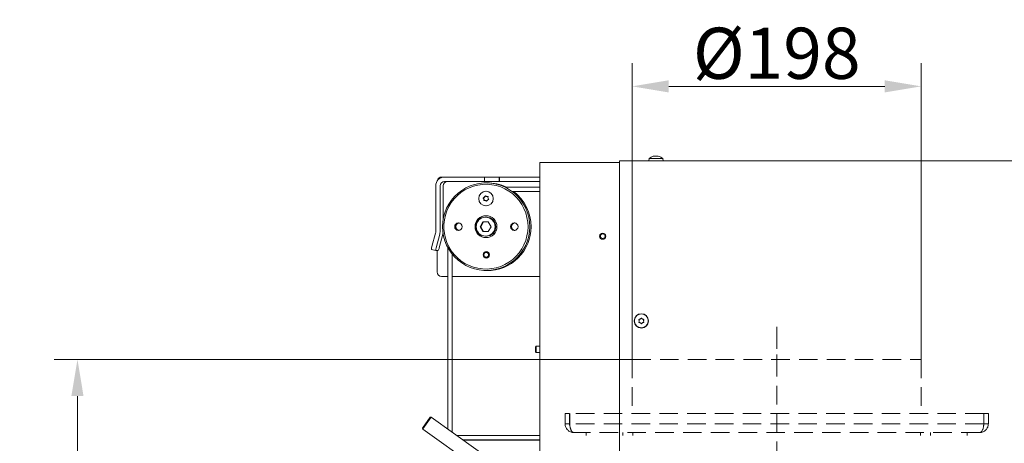
# Model space of a CAD drawing. Extents: x 142 to 2621, y -56 to 2884.
# Drawn here: x 1528 to 2203, y 2594 to 2884 of the extents above; entities that cross this region are included whole.
import ezdxf

# ---------------------------------------------------------------- set-up
doc = ezdxf.new("R2010")
doc.units = 0
doc.header["$LTSCALE"] = 5
doc.linetypes.add('ACDINTGL', pattern=[3, 2, -1])
doc.linetypes.add('HIDDEN', pattern=[1.905, 1.27, -0.635])
doc.layers.add('Bemaßungen(Brunner)', color=7, linetype='Continuous', lineweight=25)
doc.layers.add('SLD-0', color=7, linetype='Continuous')
doc.styles.add('Brunner 2014', font='arial.ttf', dxfattribs={"height": 35})
doc.dimstyles.new('Brunner 2014', dxfattribs={"dimscale": 5, "dimtxt": 35, "dimasz": 5, "dimexe": 3.175, "dimexo": 0, "dimgap": 0.762, "dimtad": 1, "dimdec": 0, "dimrnd": 1e-08, "dimtxsty": 'Brunner 2014', "dimcen": 0.09, "dimdle": 10, "dimclrd": 7, "dimclre": 7, "dimclrt": 7, "dimadec": 1, "dimazin": 2, "dimtfac": 0.666667, "dimtdec": 0, "dimtmove": 0, "dimatfit": 3, "dimldrblk": 'Filled-1', "dimfxl": 1, "dimtolj": 1, "dimlwd": 5, "dimlwe": 5, "dimarcsym": 0})

# ---------------------------------------------------------------- blocks, each defined once
blk = doc.blocks.new('*D49')
at = {"layer": 'Defpoints', "color": 0}
for p in [(1948.12, 2651.65), (1567.97, 1427.75), (1884.87, 1427.75)]:
    blk.add_point(p, dxfattribs=at)
at = {"layer": 'SLD-0', "color": 7, "linetype": 'Continuous', "lineweight": 5}
for p, q in [((1948.12, 2651.65), (1552.09, 2651.65)), ((1567.97, 2626.65), (1567.97, 1452.75)), ((1884.87, 1427.75), (1552.09, 1427.75))]:
    blk.add_line(p, q, dxfattribs=at)
at = {"layer": 'SLD-0', "color": 7}
for points in [[(1563.8, 2626.65), (1572.13, 2626.65), (1567.97, 2651.65)], [(1563.8, 1452.75), (1572.13, 1452.75), (1567.97, 1427.75)]]:
    blk.add_solid(points, dxfattribs=at)
at = {"layer": 'SLD-0', "color": 7, "lineweight": 5, "insert": (1529.01, 2015.5), "char_height": 35, "attachment_point": 2, "rotation": 90, "style": 'Brunner 2014'}
blk.add_mtext('\\A1;1224', dxfattribs=at)
blk = doc.blocks.new('Filled-1')
at = {"color": 0}
for p, q in [((0, 0), (-1, 0.167)), ((-1, 0.167), (-1, -0.167)), ((-1, 0), (0, 0)), ((-1, -0.167), (0, 0))]:
    blk.add_line(p, q, dxfattribs=at)
at = {"color": 0, "flags": 128}
blk.add_lwpolyline([(-1, -0.167), (0, 0), (-1, 0.167), (-1, -0.167)], dxfattribs=at)
at = {"color": 0}
blk.add_solid([(-1, -0.167), (0, 0), (-1, 0.167), (-1, -0.167)], dxfattribs=at)
blk = doc.blocks.new('*D67')
at = {"layer": 'Bemaßungen(Brunner)', "color": 7, "linetype": 'Continuous', "lineweight": 5, "ltscale": 2}
for p, q in [((1948.12, 2651.65), (1948.12, 2854.46)), ((2146.12, 2651.65), (2146.12, 2854.46)), ((1973.12, 2838.59), (2121.12, 2838.59))]:
    blk.add_line(p, q, dxfattribs=at)
at = {"layer": 'Bemaßungen(Brunner)', "color": 7, "linetype": 'HIDDEN', "ltscale": 2}
for points in [[(1973.12, 2842.75), (1973.12, 2834.42), (1948.12, 2838.59)], [(2121.12, 2842.75), (2121.12, 2834.42), (2146.12, 2838.59)]]:
    blk.add_solid(points, dxfattribs=at)
at = {"layer": 'Defpoints', "color": 0, "linetype": 'HIDDEN', "ltscale": 2}
for p in [(2146.12, 2838.59), (1948.12, 2651.65), (2146.12, 2651.65)]:
    blk.add_point(p, dxfattribs=at)
at = {"layer": 'Bemaßungen(Brunner)', "color": 7, "linetype": 'HIDDEN', "lineweight": 5, "ltscale": 2, "insert": (2047.12, 2861.25), "char_height": 35, "attachment_point": 5, "style": 'Brunner 2014'}
blk.add_mtext('\\A1;%%C198', dxfattribs=at)

msp = doc.modelspace()

# ---------------------------------------------------------------- linework, layer by layer
at = {"color": 7, "linetype": 'Continuous', "lineweight": 5}
for p, q in [((1884.87, 2786.55), (1884.87, 2559.03)), ((1890.87, 2786.55), (1884.87, 2786.55)), ((1939.37, 2786.55), (1890.87, 2786.55)), ((1939.37, 2785.55), (1939.37, 2787.55)), ((1939.37, 2787.55), (2421.87, 2787.55)), ((1959.61, 2789.19), (1959.47, 2787.55)), ((1969.12, 2789.19), (1959.61, 2789.19)), ((1962.9, 2790.89), (1962.91, 2790.86)), ((1962.9, 2790.89), (1962.9, 2790.89)), ((1963.39, 2790.89), (1963.39, 2790.89)), ((1963.88, 2790.89), (1963.88, 2790.89)), ((1964.86, 2790.89), (1964.86, 2790.89)), ((1965.35, 2790.89), (1965.35, 2790.89)), ((1965.81, 2790.86), (1965.81, 2790.78)), ((1965.84, 2790.89), (1965.84, 2790.89)), ((1969.27, 2787.55), (1969.12, 2789.19)), ((1939.37, 2785.55), (1939.37, 2520.11)), ((1819.41, 2776.55), (1817.52, 2776.55)), ((1846.94, 2776.55), (1819.41, 2776.55)), ((1846.94, 2773.55), (1819.41, 2773.55)), ((1846.94, 2773.55), (1846.94, 2776.55)), ((1846.94, 2776.55), (1856.89, 2776.55)), ((1846.94, 2773.55), (1856.89, 2773.55)), ((1856.89, 2773.55), (1856.89, 2776.55)), ((1856.89, 2776.55), (1857.2, 2776.55)), ((1856.89, 2773.55), (1857.2, 2773.55)), ((1857.2, 2773.55), (1857.2, 2776.55)), ((1884.87, 2776.55), (1857.2, 2776.55)), ((1884.87, 2773.55), (1857.2, 2773.55)), ((1813.44, 2770.55), (1813.44, 2738.95)), ((1816.43, 2770.55), (1816.43, 2738.95)), ((1818.52, 2770.55), (1818.52, 2746.95)), ((1847.91, 2766.8), (1847.88, 2766.8)), ((1884.87, 2769.55), (1861.04, 2769.55)), ((1865.93, 2766.55), (1884.87, 2766.55)), ((1847.24, 2760.42), (1847, 2760.42)), ((1848.41, 2759.98), (1848.43, 2759.97)), ((1848.76, 2763.18), (1848.99, 2763.18)), ((1847.88, 2756.8), (1847.91, 2756.8)), ((1848.14, 2749.05), (1847.62, 2749.05)), ((1845.76, 2745.8), (1843.89, 2742.55)), ((1843.89, 2742.55), (1845.76, 2739.3)), ((1844.34, 2742.55), (1843.89, 2742.55)), ((1846.21, 2745.8), (1844.34, 2742.55)), ((1844.34, 2742.55), (1846.21, 2739.3)), ((1849.49, 2745.8), (1845.76, 2745.8)), ((1845.76, 2739.3), (1849.49, 2739.3)), ((1851.35, 2742.55), (1849.49, 2745.8)), ((1849.49, 2739.3), (1851.35, 2742.55)), ((1813.34, 2738.17), (1810.87, 2728.89)), ((1816.22, 2737.39), (1813.75, 2728.12)), ((1818.31, 2737.39), (1815.84, 2728.12)), ((1847.62, 2736.05), (1848.14, 2736.05)), ((1810.56, 2726.96), (1813.44, 2726.18)), ((1815.12, 2726.18), (1813.44, 2726.18)), ((1814.54, 2726.18), (1814.54, 2711.55)), ((1821.65, 2728.54), (1821.65, 2604.16)), ((1824.65, 2602.02), (1824.65, 2723.91)), ((1848.8, 2725.4), (1848.14, 2725.4)), ((1848.14, 2721.2), (1848.8, 2721.2)), ((1821.65, 2708.55), (1817.52, 2708.55)), ((1884.87, 2708.55), (1824.65, 2708.55)), ((1953.62, 2679.35), (1953.62, 2679.35)), ((1955.12, 2679.35), (1955.12, 2679.35)), ((1952.87, 2678.05), (1952.87, 2678.05)), ((1953.62, 2676.75), (1953.62, 2676.75)), ((1955.12, 2676.75), (1955.12, 2676.75)), ((1955.87, 2678.05), (1955.87, 2678.05)), ((1882.37, 2660.65), (1881.87, 2660.15)), ((1881.87, 2658.55), (1881.87, 2660.15)), ((1881.87, 2656.95), (1881.87, 2658.55)), ((1884.87, 2660.65), (1882.37, 2660.65)), ((1882.37, 2658.55), (1882.37, 2660.65)), ((1882.37, 2656.45), (1882.37, 2658.55)), ((1881.87, 2656.95), (1882.37, 2656.45)), ((1882.37, 2656.45), (1884.87, 2656.45)), ((1804.48, 2604.75), (1809.71, 2612.07)), ((1810.41, 2612.19), (1804.62, 2604.09)), ((1810.41, 2612.19), (1809.71, 2612.07)), ((1888.96, 2556.1), (1810.41, 2612.19)), ((1804.48, 2604.75), (1804.6, 2604.05)), ((1804.62, 2604.09), (1804.6, 2604.05)), ((1804.6, 2604.05), (1883.15, 2547.96)), ((1827.97, 2599.65), (1884.87, 2599.65)), ((1832.17, 2596.65), (1884.87, 2596.65)), ((1832.64, 2596.32), (1884.87, 2596.32))]:
    msp.add_line(p, q, dxfattribs=at)
at = {"color": 7, "linetype": 'HIDDEN', "lineweight": 5, "ltscale": 2}
for p, q in [((2047.12, 2674.05), (2047.12, 2651.65)), ((1948.12, 2651.65), (1948.12, 2614.65)), ((1948.12, 2651.65), (2146.12, 2651.65)), ((2146.12, 2651.65), (2146.12, 2614.65)), ((1902.12, 2614.65), (1905.12, 2614.65)), ((1902.12, 2614.65), (1902.12, 2607.65)), ((1905.12, 2614.65), (1905.12, 2607.65)), ((1905.29, 2607.65), (1905.29, 2614.65)), ((2188.94, 2614.65), (1905.29, 2614.65)), ((2188.94, 2614.65), (2188.94, 2607.65)), ((2189.12, 2607.65), (2189.12, 2614.65)), ((2192.12, 2614.65), (2189.12, 2614.65)), ((2192.12, 2607.65), (2192.12, 2614.65)), ((1902.12, 2607.65), (1905.12, 2607.65)), ((2188.94, 2607.65), (1905.29, 2607.65)), ((2192.12, 2607.65), (2189.12, 2607.65)), ((2186.12, 2601.65), (1908.12, 2601.65)), ((1916.62, 2601.65), (1916.62, 2599.65)), ((1941.72, 2601.65), (1941.72, 2599.65)), ((1948.52, 2599.65), (1948.52, 2601.65)), ((2145.72, 2601.65), (2145.72, 2599.65)), ((2152.52, 2599.65), (2152.52, 2601.65)), ((2177.62, 2599.65), (2177.62, 2601.65))]:
    msp.add_line(p, q, dxfattribs=at)
at = {"color": 7, "linetype": 'ACDINTGL', "lineweight": 5}
msp.add_line((1902.12, 2614.65), (1902.12, 2607.65), dxfattribs=at)
at = {"color": 7, "linetype": 'Continuous', "lineweight": 5, "flags": 128}
for points in [[(1877.87, 2742.55), (1877.69, 2745.79), (1877.17, 2749), (1876.3, 2752.13), (1875.11, 2755.15), (1873.6, 2758.02), (1871.78, 2760.71), (1869.69, 2763.18), (1867.35, 2765.42), (1864.77, 2767.38), (1862.01, 2769.06), (1859.07, 2770.42), (1856.01, 2771.46), (1852.86, 2772.16), (1849.65, 2772.51), (1846.42, 2772.51), (1843.2, 2772.16), (1840.05, 2771.46), (1836.99, 2770.42), (1834.06, 2769.06), (1831.29, 2767.38), (1828.72, 2765.42), (1826.37, 2763.18), (1824.28, 2760.71), (1822.47, 2758.02), (1820.95, 2755.15), (1819.76, 2752.13), (1818.89, 2749), (1818.37, 2745.79), (1818.19, 2742.55), (1818.37, 2739.31), (1818.89, 2736.1), (1819.76, 2732.97), (1820.95, 2729.95), (1822.47, 2727.08), (1824.28, 2724.4), (1826.37, 2721.92), (1828.72, 2719.69), (1831.29, 2717.72), (1834.06, 2716.05), (1836.99, 2714.68), (1840.05, 2713.64), (1843.2, 2712.95), (1846.42, 2712.6), (1849.65, 2712.6), (1852.86, 2712.95), (1856.01, 2713.64), (1859.07, 2714.68), (1862.01, 2716.05), (1864.77, 2717.72), (1867.35, 2719.69), (1869.69, 2721.92), (1871.78, 2724.4), (1873.6, 2727.08), (1875.11, 2729.95), (1876.3, 2732.97), (1877.17, 2736.1), (1877.69, 2739.31), (1877.87, 2742.55)], [(1876.69, 2742.55), (1876.52, 2745.74), (1875.99, 2748.89), (1875.13, 2751.97), (1873.93, 2754.93), (1872.42, 2757.74), (1870.61, 2760.36), (1868.52, 2762.77), (1866.18, 2764.94), (1863.62, 2766.83), (1860.87, 2768.43), (1857.96, 2769.71), (1854.93, 2770.66), (1851.81, 2771.28), (1848.64, 2771.54), (1845.47, 2771.45), (1842.32, 2771.01), (1839.24, 2770.23), (1836.26, 2769.11), (1833.43, 2767.67), (1830.77, 2765.92), (1828.32, 2763.89), (1826.1, 2761.6), (1824.15, 2759.08), (1822.48, 2756.35), (1821.13, 2753.46), (1820.1, 2750.44), (1819.4, 2747.32), (1819.05, 2744.15), (1819.05, 2740.95), (1819.4, 2737.78), (1820.1, 2734.66), (1821.13, 2731.64), (1822.48, 2728.75), (1824.15, 2726.03), (1826.1, 2723.51), (1828.32, 2721.22), (1830.77, 2719.18), (1833.43, 2717.44), (1836.26, 2715.99), (1839.24, 2714.87), (1842.32, 2714.09), (1845.47, 2713.65), (1848.64, 2713.56), (1851.81, 2713.83), (1854.93, 2714.44), (1857.96, 2715.39), (1860.87, 2716.68), (1863.62, 2718.27), (1866.18, 2720.17), (1868.52, 2722.33), (1870.61, 2724.74), (1872.42, 2727.36), (1873.93, 2730.17), (1875.13, 2733.14), (1875.99, 2736.21), (1876.52, 2739.36), (1876.69, 2742.55)], [(1848.25, 2725.5), (1847.52, 2725.33), (1847.23, 2725.19)], [(1847.23, 2721.41), (1847.52, 2721.27), (1848.25, 2721.1)]]:
    msp.add_lwpolyline(points, dxfattribs=at)
at = {"color": 7, "linetype": 'Continuous', "lineweight": 5}
for centre, radius in [((1847.9, 2761.78), 4.98), ((1847.91, 2742.55), 7.49), ((1847.65, 2742.55), 6.49), ((1828.99, 2742.55), 2.55), ((1867.3, 2742.55), 2.55), ((1927.87, 2736.05), 2.1), ((1927.87, 2736.05), 1.6), ((1848.14, 2723.3), 2.2), ((1848.14, 2723.3), 2.1), ((1848.09, 2723.3), 1.6), ((1954.37, 2678.05), 4.9), ((1954.37, 2678.05), 4.76)]:
    msp.add_circle(centre, radius, dxfattribs=at)
for centre, radius, start, end in [((1964.37, 2784.05), 7, 102.88891, 132.80935), ((1964.37, 2784.05), 7, 102.34628, 102.44111), ((1964.37, 2784.05), 7, 77.53416, 77.62968), ((1964.37, 2784.05), 7, 47.19065, 77.07117), ((1819.43, 2770.57), 5.98, 90.1578, 180.15693), ((1817.53, 2773.56), 2.99, 90.13832, 169.9611), ((1819.42, 2770.56), 2.99, 90.1578, 180.15693), ((1821.51, 2770.56), 2.99, 90.1578, 180.15693), ((1847.9, 2761.8), 5, 270.2241, 89.7759), ((1848.99, 2742.85), 29.7, 64.02656, 90.92048), ((1848.77, 2742.57), 30.05, 359.95621, 52.92252), ((1846.23, 2762.26), 0.2, 109.16778, 219.92081), ((1844.69, 2760.98), 1.8, 14.37301, 39.87668), ((1845.58, 2764.14), 1.79, 288.99137, 314.64003), ((1846.46, 2762.26), 0.2, 109.16778, 219.92081), ((1844.92, 2760.98), 1.8, 14.37301, 39.87668), ((1845.81, 2764.14), 1.79, 288.99137, 314.64003), ((1844.69, 2760.98), 1.81, 348.9415, 14.39215), ((1846.66, 2760.59), 0.199, 168.72913, 279.88273), ((1844.92, 2760.98), 1.81, 348.9415, 14.39215), ((1846.89, 2760.59), 0.2, 168.85188, 244.34492), ((1847, 2758.64), 1.78, 74.3762, 100.0991), ((1845.57, 2764.15), 1.8, 314.63027, 340.15908), ((1845.81, 2764.15), 1.8, 314.63027, 340.15908), ((1847.24, 2758.64), 1.78, 74.37737, 89.99866), ((1847.45, 2763.48), 0.198, 48.74798, 160.33114), ((1847, 2758.64), 1.79, 48.71184, 74.37687), ((1847.69, 2763.47), 0.2, 125.89705, 160.17676), ((1848.76, 2764.97), 1.79, 228.71184, 254.37687), ((1847.23, 2758.64), 1.79, 48.71184, 74.37687), ((1848.31, 2760.13), 0.198, 228.74798, 340.33114), ((1848.76, 2764.96), 1.78, 254.3762, 280.0991), ((1850.19, 2759.45), 1.8, 134.63251, 160.15907), ((1850.19, 2759.46), 1.79, 108.99138, 134.64228), ((1848.99, 2764.96), 1.78, 270.00005, 276.45187), ((1849.11, 2763.01), 0.199, 348.72913, 99.88273), ((1851.08, 2762.63), 1.81, 168.9415, 194.39215), ((1851.07, 2762.62), 1.8, 194.37301, 219.87668), ((1849.54, 2761.34), 0.2, 289.16778, 39.92081), ((1848.18, 2742.55), 7.5, 90.23934, 269.76066), ((1848.12, 2742.55), 6.5, 270.22865, 89.77135), ((1829.22, 2742.55), 2.55, 92.6153, 267.3847), ((1829.54, 2742.55), 2.55, 96.16635, 263.83365), ((1829.75, 2742.55), 2.55, 98.54506, 261.45494), ((1848.92, 2742.46), 29.91, 269.21709, 0.1757), ((1867.51, 2742.55), 2.55, 92.61533, 267.38467), ((1867.82, 2742.55), 2.55, 96.16635, 263.83365), ((1868.03, 2742.56), 2.54, 98.46469, 180.1411), ((1868.03, 2742.55), 2.54, 179.8589, 261.53531), ((1810.43, 2738.95), 3.02, 345.08015, 0.00109), ((1810.39, 2738.95), 6.03, 345.08015, 0.00109), ((1812.49, 2738.95), 6.03, 345.07924, 354.40039), ((1815.41, 2727.17), 4.86, 159.23709, 182.45174), ((1818.08, 2726.44), 4.65, 158.85682, 183.15647), ((1810.3, 2729.09), 5.62, 328.89182, 350.02652), ((1817.53, 2711.54), 2.99, 179.84307, 269.8422)]:
    msp.add_arc(centre, radius, start, end, dxfattribs=at)
at = {"color": 7, "linetype": 'HIDDEN', "lineweight": 5, "ltscale": 2}
for centre, radius, start, end in [((1908.12, 2607.65), 6, 180, 270), ((1908.12, 2607.65), 3, 180, 202.53706), ((2186.12, 2607.65), 6, 270, 360), ((2186.12, 2607.65), 3, 337.46294, 360)]:
    msp.add_arc(centre, radius, start, end, dxfattribs=at)
for centre, start_param, end_param in [((1908.12, 2607.65), 1.570796, 3.141593), ((2186.12, 2607.65), 3.141593, 4.712389)]:
    msp.add_ellipse(centre, major_axis=(0, 6), ratio=0.470537, start_param=start_param, end_param=end_param, dxfattribs=at)
at = {"color": 7, "linetype": 'Continuous', "lineweight": 5}
for points, knots in [([(1962.68, 2790.8), (1962.66, 2790.8), (1962.62, 2790.79), (1962.57, 2790.78), (1962.54, 2790.78), (1962.53, 2790.78), (1962.54, 2790.79), (1962.56, 2790.8), (1962.57, 2790.8)], [0, 0, 0, 0, 0.173551, 0.347889, 0.518434, 0.685848, 0.853527, 1, 1, 1, 1]), ([(1962.57, 2790.8), (1962.67, 2790.84), (1962.82, 2790.88), (1962.88, 2790.89), (1962.9, 2790.89)], [0, 0, 0, 0, 0.687947, 1, 1, 1, 1]), ([(1963.39, 2790.89), (1963.23, 2790.88), (1963.02, 2790.87), (1962.76, 2790.82), (1962.68, 2790.8)], [0, 0, 0, 0, 0.687831, 1, 1, 1, 1]), ([(1963.86, 2790.8), (1963.77, 2790.84), (1963.65, 2790.88), (1963.45, 2790.89), (1963.39, 2790.89)], [0, 0, 0, 0, 0.687999, 1, 1, 1, 1]), ([(1964.18, 2790.8), (1964.16, 2790.8), (1964.13, 2790.79), (1964.06, 2790.78), (1964, 2790.78), (1963.93, 2790.78), (1963.89, 2790.79), (1963.87, 2790.8), (1963.86, 2790.8)], [0, 0, 0, 0, 0.1736021, 0.347939, 0.5184828, 0.6858959, 0.8535759, 1, 1, 1, 1]), ([(1963.88, 2790.89), (1964.05, 2790.88), (1964.23, 2790.88), (1964.37, 2790.85), (1964.37, 2790.85)], [0, 0, 0, 0, 0.995753, 1, 1, 1, 1]), ([(1964.86, 2790.89), (1964.69, 2790.88), (1964.44, 2790.87), (1964.24, 2790.82), (1964.18, 2790.8)], [0, 0, 0, 0, 0.687868, 1, 1, 1, 1]), ([(1965.65, 2790.8), (1965.47, 2790.84), (1965.2, 2790.88), (1964.94, 2790.89), (1964.86, 2790.89)], [0, 0, 0, 0, 0.687973, 1, 1, 1, 1]), ([(1965.35, 2790.89), (1965.5, 2790.88), (1965.65, 2790.88), (1965.82, 2790.85), (1965.82, 2790.85)], [0, 0, 0, 0, 0.995694, 1, 1, 1, 1]), ([(1965.87, 2790.8), (1965.87, 2790.8), (1965.88, 2790.79), (1965.86, 2790.78), (1965.82, 2790.78), (1965.77, 2790.78), (1965.71, 2790.79), (1965.67, 2790.8), (1965.65, 2790.8)], [0, 0, 0, 0, 0.173655, 0.347991, 0.518533, 0.685946, 0.853626, 1, 1, 1, 1]), ([(1965.84, 2790.89), (1965.82, 2790.88), (1965.79, 2790.87), (1965.85, 2790.82), (1965.87, 2790.8)], [0, 0, 0, 0, 0.687829, 1, 1, 1, 1]), ([(1965.93, 2790.87), (1965.92, 2790.88), (1965.87, 2790.89), (1965.86, 2790.89), (1965.84, 2790.89)], [0, 0, 0, 0, 0.181863, 1, 1, 1, 1]), ([(1952.69, 2678.83), (1952.68, 2678.85), (1952.67, 2678.89), (1952.67, 2678.96), (1952.7, 2679.02), (1952.74, 2679.07), (1952.8, 2679.1), (1952.84, 2679.11), (1952.86, 2679.11)], [0, 0, 0, 0, 0.173602, 0.347939, 0.518483, 0.685896, 0.853576, 1, 1, 1, 1]), ([(1952.87, 2678.05), (1952.85, 2678.24), (1952.83, 2678.51), (1952.72, 2678.75), (1952.69, 2678.83)], [0, 0, 0, 0, 0.687868, 1, 1, 1, 1]), ([(1952.86, 2679.11), (1953.04, 2679.14), (1953.3, 2679.18), (1953.54, 2679.31), (1953.62, 2679.35)], [0, 0, 0, 0, 0.6879986, 1, 1, 1, 1]), ([(1953.62, 2679.35), (1953.77, 2679.46), (1954, 2679.61), (1954.15, 2679.83), (1954.2, 2679.89)], [0, 0, 0, 0, 0.6878305, 1, 1, 1, 1]), ([(1954.2, 2679.89), (1954.22, 2679.91), (1954.24, 2679.94), (1954.31, 2679.97), (1954.37, 2679.98), (1954.44, 2679.97), (1954.49, 2679.94), (1954.52, 2679.91), (1954.53, 2679.89)], [0, 0, 0, 0, 0.173551, 0.347889, 0.518434, 0.685848, 0.853527, 1, 1, 1, 1]), ([(1954.53, 2679.89), (1954.65, 2679.75), (1954.82, 2679.54), (1955.05, 2679.4), (1955.12, 2679.35)], [0, 0, 0, 0, 0.687947, 1, 1, 1, 1]), ([(1955.12, 2679.35), (1955.29, 2679.27), (1955.53, 2679.15), (1955.8, 2679.12), (1955.88, 2679.12)], [0, 0, 0, 0, 0.6878291, 1, 1, 1, 1]), ([(1956.04, 2678.83), (1955.98, 2678.66), (1955.88, 2678.41), (1955.87, 2678.14), (1955.87, 2678.05)], [0, 0, 0, 0, 0.687973, 1, 1, 1, 1]), ([(1955.88, 2679.12), (1955.9, 2679.11), (1955.94, 2679.1), (1956, 2679.07), (1956.04, 2679.01), (1956.06, 2678.95), (1956.07, 2678.89), (1956.05, 2678.85), (1956.04, 2678.83)], [0, 0, 0, 0, 0.173655, 0.347991, 0.518533, 0.685946, 0.853626, 1, 1, 1, 1]), ([(1952.86, 2676.99), (1952.84, 2676.99), (1952.79, 2677), (1952.73, 2677.04), (1952.69, 2677.09), (1952.67, 2677.15), (1952.67, 2677.22), (1952.69, 2677.26), (1952.69, 2677.27)], [0, 0, 0, 0, 0.1736553, 0.3479906, 0.518533, 0.6859457, 0.8536264, 1, 1, 1, 1]), ([(1952.69, 2677.27), (1952.76, 2677.45), (1952.86, 2677.7), (1952.87, 2677.97), (1952.87, 2678.05)], [0, 0, 0, 0, 0.687973, 1, 1, 1, 1]), ([(1953.62, 2676.75), (1953.45, 2676.83), (1953.2, 2676.95), (1952.94, 2676.98), (1952.86, 2676.99)], [0, 0, 0, 0, 0.687829, 1, 1, 1, 1]), ([(1954.2, 2676.21), (1954.09, 2676.35), (1953.92, 2676.56), (1953.69, 2676.71), (1953.62, 2676.75)], [0, 0, 0, 0, 0.687947, 1, 1, 1, 1]), ([(1954.53, 2676.21), (1954.52, 2676.19), (1954.49, 2676.16), (1954.43, 2676.13), (1954.36, 2676.12), (1954.3, 2676.13), (1954.24, 2676.16), (1954.22, 2676.2), (1954.2, 2676.21)], [0, 0, 0, 0, 0.173551, 0.347889, 0.518434, 0.685848, 0.853527, 1, 1, 1, 1]), ([(1955.12, 2676.75), (1954.96, 2676.65), (1954.74, 2676.49), (1954.58, 2676.28), (1954.53, 2676.21)], [0, 0, 0, 0, 0.687831, 1, 1, 1, 1]), ([(1955.88, 2676.99), (1955.7, 2676.96), (1955.43, 2676.92), (1955.19, 2676.79), (1955.12, 2676.75)], [0, 0, 0, 0, 0.687999, 1, 1, 1, 1]), ([(1955.87, 2678.05), (1955.88, 2677.87), (1955.91, 2677.59), (1956.01, 2677.35), (1956.04, 2677.28)], [0, 0, 0, 0, 0.687868, 1, 1, 1, 1]), ([(1956.04, 2677.28), (1956.05, 2677.25), (1956.07, 2677.21), (1956.06, 2677.14), (1956.04, 2677.08), (1955.99, 2677.03), (1955.94, 2677), (1955.9, 2676.99), (1955.88, 2676.99)], [0, 0, 0, 0, 0.173602, 0.347939, 0.518483, 0.685896, 0.853576, 1, 1, 1, 1])]:
    msp.add_open_spline(points, degree=3, knots=knots, dxfattribs=at)
at = {"layer": 'SLD-0', "color": 7, "linetype": 'HIDDEN', "lineweight": 5, "ltscale": 2}
msp.add_line((2047.12, 2671.65), (2047.12, 2581.65), dxfattribs=at)

# ---------------------------------------------------------------- dimensions: what is measured, and where the dimension line sits
at = {"layer": 'Bemaßungen(Brunner)', "linetype": 'HIDDEN', "lineweight": 5, "ltscale": 2}
dim = msp.add_linear_dim(base=(2146.12, 2838.59), p1=(1948.12, 2651.65), p2=(2146.12, 2651.65), text='%%C<>', dimstyle='Brunner 2014', dxfattribs=at)
dim.commit()
dim.dimension.update_dxf_attribs({"geometry": '*D67', "text_midpoint": (2047.12, 2861.25)})
at = {"layer": 'SLD-0', "lineweight": 5}
dim = msp.add_linear_dim(base=(1567.97, 1427.75), p1=(1948.12, 2651.65), p2=(1884.87, 1427.75), angle=90, dimstyle='Brunner 2014', dxfattribs=at)
dim.commit()
dim.dimension.update_dxf_attribs({"geometry": '*D49', "text_midpoint": (1567.97, 2015.5), "dimtype": 160})

doc.saveas('drawing.dxf')
